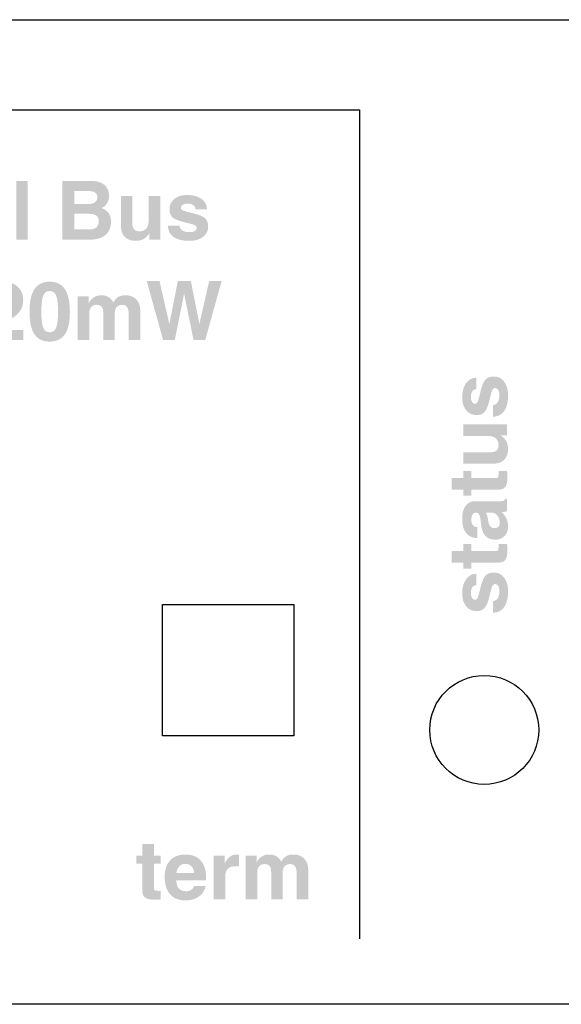
# Model space of a CAD drawing. Extents: x 0 to 6.88, y 0 to 1.5.
# Drawn here: x 4.39 to 5.22, y 0 to 1.5 of the extents above; entities that cross this region are included whole.
import ezdxf

# ---------------------------------------------------------------- set-up
doc = ezdxf.new("R2010")
doc.units = 0
doc.header["$MEASUREMENT"] = 0
doc.layers.add('LINE_DRAWING', color=5, linetype='Continuous')

# ---------------------------------------------------------------- blocks, each defined once
blk = doc.blocks.new('AI9-BLK76')
at = {"layer": 'LINE_DRAWING'}
h = blk.add_hatch(color=7, dxfattribs=at)
edge = h.paths.add_edge_path()
edge.add_spline(control_points=[(-2.377, -1.053), (-2.451, -1.06), (-2.543, -1.064), (-2.651, -1.064), (-2.808, -1.064), (-2.921, -1.036), (-2.99, -0.98), (-3.059, -0.924), (-3.093, -0.832), (-3.093, -0.704), (-3.093, -0.704), (-3.093, 0.325), (-3.093, 0.325), (-3.093, 0.325), (-3.325, 0.325), (-3.325, 0.325), (-3.325, 0.325), (-3.325, 0.639), (-3.325, 0.639), (-3.325, 0.639), (-3.093, 0.639), (-3.093, 0.639), (-3.093, 0.639), (-3.093, 1.091), (-3.093, 1.091), (-3.093, 1.091), (-2.647, 1.091), (-2.647, 1.091), (-2.647, 1.091), (-2.647, 0.639), (-2.647, 0.639), (-2.647, 0.639), (-2.377, 0.639), (-2.377, 0.639), (-2.377, 0.639), (-2.377, 0.325), (-2.377, 0.325), (-2.377, 0.325), (-2.647, 0.325), (-2.647, 0.325), (-2.647, 0.325), (-2.647, -0.627), (-2.647, -0.627), (-2.647, -0.666), (-2.635, -0.691), (-2.612, -0.704), (-2.589, -0.716), (-2.541, -0.722), (-2.468, -0.722), (-2.468, -0.722), (-2.377, -0.722), (-2.377, -0.722), (-2.377, -0.722), (-2.377, -1.053), (-2.377, -1.053)], knot_values=[0, 0, 0, 0, 1, 1, 1, 2, 2, 2, 3, 3, 3, 4, 4, 4, 5, 5, 5, 6, 6, 6, 7, 7, 7, 8, 8, 8, 9, 9, 9, 10, 10, 10, 11, 11, 11, 12, 12, 12, 13, 13, 13, 14, 14, 14, 15, 15, 15, 16, 16, 16, 17, 17, 17, 18, 18, 18, 18], degree=3, periodic=0)
h = blk.add_hatch(color=7, dxfattribs=at)
edge = h.paths.add_edge_path(flags=16)
edge.add_spline(control_points=[(-1.088, -0.033), (-1.098, 0.069), (-1.125, 0.148), (-1.169, 0.206), (-1.225, 0.282), (-1.314, 0.32), (-1.434, 0.32), (-1.549, 0.32), (-1.637, 0.275), (-1.697, 0.187), (-1.734, 0.131), (-1.761, 0.058), (-1.778, -0.033), (-1.778, -0.033), (-1.088, -0.033), (-1.088, -0.033)], knot_values=[0, 0, 0, 0, 1, 1, 1, 2, 2, 2, 3, 3, 3, 4, 4, 4, 5, 5, 5, 5], degree=3, periodic=0)
edge = h.paths.add_edge_path()
edge.add_spline(control_points=[(-1.428, -1.091), (-1.684, -1.091), (-1.882, -1.013), (-2.021, -0.854), (-2.159, -0.696), (-2.229, -0.471), (-2.229, -0.178), (-2.229, 0.091), (-2.158, 0.302), (-2.016, 0.455), (-1.875, 0.607), (-1.679, 0.684), (-1.428, 0.684), (-1.17, 0.684), (-0.972, 0.606), (-0.833, 0.45), (-0.694, 0.295), (-0.625, 0.074), (-0.625, -0.214), (-0.623, -0.247), (-0.625, -0.28), (-0.633, -0.314), (-0.633, -0.314), (-1.782, -0.314), (-1.782, -0.314), (-1.772, -0.448), (-1.743, -0.548), (-1.695, -0.614), (-1.633, -0.697), (-1.53, -0.739), (-1.387, -0.739), (-1.32, -0.739), (-1.258, -0.719), (-1.201, -0.68), (-1.144, -0.641), (-1.11, -0.595), (-1.099, -0.54), (-1.099, -0.54), (-0.641, -0.54), (-0.641, -0.54), (-0.679, -0.712), (-0.768, -0.847), (-0.907, -0.945), (-1.046, -1.043), (-1.22, -1.091), (-1.428, -1.091)], knot_values=[0, 0, 0, 0, 1, 1, 1, 2, 2, 2, 3, 3, 3, 4, 4, 4, 5, 5, 5, 6, 6, 6, 7, 7, 7, 8, 8, 8, 9, 9, 9, 10, 10, 10, 11, 11, 11, 12, 12, 12, 13, 13, 13, 14, 14, 14, 15, 15, 15, 15], degree=3, periodic=0)
h = blk.add_hatch(color=7, dxfattribs=at)
edge = h.paths.add_edge_path()
edge.add_spline(control_points=[(-0.33, 0.639), (-0.33, 0.639), (-0.119, 0.639), (-0.119, 0.639), (-0.119, 0.639), (0.094, 0.639), (0.094, 0.639), (0.094, 0.639), (0.094, 0.337), (0.094, 0.337), (0.11, 0.37), (0.127, 0.402), (0.147, 0.433), (0.251, 0.6), (0.385, 0.684), (0.55, 0.684), (0.55, 0.684), (0.651, 0.682), (0.651, 0.682), (0.651, 0.682), (0.651, 0.225), (0.651, 0.225), (0.612, 0.229), (0.567, 0.232), (0.518, 0.232), (0.383, 0.232), (0.282, 0.198), (0.216, 0.132), (0.149, 0.065), (0.116, -0.036), (0.116, -0.171), (0.116, -0.171), (0.116, -1.047), (0.116, -1.047), (0.116, -1.047), (-0.106, -1.047), (-0.106, -1.047), (-0.106, -1.047), (-0.33, -1.047), (-0.33, -1.047), (-0.33, -1.047), (-0.33, 0.639), (-0.33, 0.639)], knot_values=[0, 0, 0, 0, 1, 1, 1, 2, 2, 2, 3, 3, 3, 4, 4, 4, 5, 5, 5, 6, 6, 6, 7, 7, 7, 8, 8, 8, 9, 9, 9, 10, 10, 10, 11, 11, 11, 12, 12, 12, 13, 13, 13, 14, 14, 14, 14], degree=3, periodic=0)
h = blk.add_hatch(color=7, dxfattribs=at)
edge = h.paths.add_edge_path()
edge.add_spline(control_points=[(0.905, 0.639), (0.905, 0.639), (1.117, 0.639), (1.117, 0.639), (1.117, 0.639), (1.33, 0.639), (1.33, 0.639), (1.33, 0.639), (1.33, 0.368), (1.33, 0.368), (1.349, 0.415), (1.374, 0.458), (1.404, 0.495), (1.502, 0.62), (1.644, 0.684), (1.831, 0.684), (1.98, 0.684), (2.101, 0.634), (2.196, 0.533), (2.233, 0.495), (2.262, 0.452), (2.284, 0.406), (2.284, 0.406), (2.338, 0.494), (2.338, 0.494), (2.43, 0.62), (2.564, 0.684), (2.74, 0.684), (2.923, 0.684), (3.066, 0.629), (3.17, 0.521), (3.273, 0.412), (3.325, 0.262), (3.325, 0.07), (3.325, 0.07), (3.325, -1.047), (3.325, -1.047), (3.325, -1.047), (3.103, -1.047), (3.103, -1.047), (3.103, -1.047), (2.878, -1.047), (2.878, -1.047), (2.878, -1.047), (2.878, -0.056), (2.878, -0.056), (2.878, 0.07), (2.858, 0.163), (2.817, 0.224), (2.775, 0.284), (2.711, 0.314), (2.625, 0.314), (2.532, 0.314), (2.461, 0.286), (2.412, 0.228), (2.363, 0.171), (2.338, 0.088), (2.338, -0.019), (2.338, -0.019), (2.338, -1.047), (2.338, -1.047), (2.338, -1.047), (2.116, -1.047), (2.116, -1.047), (2.116, -1.047), (1.892, -1.047), (1.892, -1.047), (1.892, -1.047), (1.892, 0.017), (1.892, 0.017), (1.892, 0.118), (1.87, 0.193), (1.827, 0.242), (1.784, 0.29), (1.718, 0.314), (1.628, 0.314), (1.539, 0.314), (1.471, 0.286), (1.423, 0.228), (1.376, 0.171), (1.352, 0.088), (1.352, -0.019), (1.352, -0.019), (1.352, -1.047), (1.352, -1.047), (1.352, -1.047), (1.129, -1.047), (1.129, -1.047), (1.129, -1.047), (0.905, -1.047), (0.905, -1.047), (0.905, -1.047), (0.905, 0.639), (0.905, 0.639)], knot_values=[0, 0, 0, 0, 1, 1, 1, 2, 2, 2, 3, 3, 3, 4, 4, 4, 5, 5, 5, 6, 6, 6, 7, 7, 7, 8, 8, 8, 9, 9, 9, 10, 10, 10, 11, 11, 11, 12, 12, 12, 13, 13, 13, 14, 14, 14, 15, 15, 15, 16, 16, 16, 17, 17, 17, 18, 18, 18, 19, 19, 19, 20, 20, 20, 21, 21, 21, 22, 22, 22, 23, 23, 23, 24, 24, 24, 25, 25, 25, 26, 26, 26, 27, 27, 27, 28, 28, 28, 29, 29, 29, 30, 30, 30, 31, 31, 31, 31], degree=3, periodic=0)
blk = doc.blocks.new('AI9-BLK74')
at = {"layer": 'LINE_DRAWING'}
h = blk.add_hatch(color=7, dxfattribs=at)
edge = h.paths.add_edge_path()
edge.add_spline(control_points=[(-0.132, 4.084), (-0.197, 4.084), (-0.249, 4.057), (-0.288, 4.003), (-0.328, 3.949), (-0.347, 3.878), (-0.347, 3.79), (-0.347, 3.704), (-0.332, 3.637), (-0.303, 3.589), (-0.274, 3.541), (-0.233, 3.517), (-0.181, 3.517), (-0.144, 3.517), (-0.112, 3.545), (-0.085, 3.599), (-0.059, 3.653), (-0.031, 3.749), (0, 3.886), (0.061, 4.159), (0.128, 4.342), (0.2, 4.434), (0.273, 4.526), (0.386, 4.572), (0.541, 4.572), (0.707, 4.572), (0.84, 4.505), (0.94, 4.371), (1.041, 4.237), (1.091, 4.06), (1.091, 3.84), (1.091, 3.579), (1.042, 3.379), (0.942, 3.239), (0.843, 3.098), (0.698, 3.023), (0.507, 3.014), (0.507, 3.014), (0.507, 3.471), (0.507, 3.471), (0.585, 3.475), (0.645, 3.509), (0.689, 3.575), (0.733, 3.641), (0.755, 3.73), (0.755, 3.843), (0.755, 3.932), (0.74, 4.001), (0.71, 4.052), (0.679, 4.102), (0.637, 4.127), (0.582, 4.127), (0.544, 4.127), (0.512, 4.103), (0.485, 4.054), (0.459, 4.006), (0.433, 3.92), (0.406, 3.797), (0.342, 3.511), (0.275, 3.319), (0.203, 3.223), (0.133, 3.126), (0.024, 3.079), (-0.124, 3.079), (-0.291, 3.079), (-0.427, 3.141), (-0.529, 3.265), (-0.632, 3.39), (-0.684, 3.554), (-0.684, 3.758), (-0.684, 3.988), (-0.633, 4.173), (-0.532, 4.313), (-0.431, 4.454), (-0.298, 4.524), (-0.132, 4.524), (-0.132, 4.524), (-0.132, 4.525), (-0.132, 4.525), (-0.132, 4.525), (-0.132, 4.084), (-0.132, 4.084)], knot_values=[0, 0, 0, 0, 1, 1, 1, 2, 2, 2, 3, 3, 3, 4, 4, 4, 5, 5, 5, 6, 6, 6, 7, 7, 7, 8, 8, 8, 9, 9, 9, 10, 10, 10, 11, 11, 11, 12, 12, 12, 13, 13, 13, 14, 14, 14, 15, 15, 15, 16, 16, 16, 17, 17, 17, 18, 18, 18, 19, 19, 19, 20, 20, 20, 21, 21, 21, 22, 22, 22, 23, 23, 23, 24, 24, 24, 25, 25, 25, 26, 26, 26, 27, 27, 27, 27], degree=3, periodic=0)
h = blk.add_hatch(color=7, dxfattribs=at)
edge = h.paths.add_edge_path()
edge.add_spline(control_points=[(0.418, 1.642), (0.521, 1.642), (0.598, 1.664), (0.648, 1.709), (0.697, 1.753), (0.722, 1.821), (0.722, 1.912), (0.722, 2.028), (0.687, 2.116), (0.617, 2.178), (0.546, 2.24), (0.445, 2.27), (0.312, 2.27), (0.312, 2.27), (-0.639, 2.27), (-0.639, 2.27), (-0.639, 2.27), (-0.639, 2.493), (-0.639, 2.493), (-0.639, 2.493), (-0.639, 2.717), (-0.639, 2.717), (-0.639, 2.717), (1.047, 2.717), (1.047, 2.717), (1.047, 2.717), (1.047, 2.505), (1.047, 2.505), (1.047, 2.505), (1.047, 2.292), (1.047, 2.292), (1.047, 2.292), (0.795, 2.292), (0.795, 2.292), (0.826, 2.277), (0.855, 2.258), (0.882, 2.237), (1.021, 2.127), (1.091, 1.969), (1.091, 1.761), (1.091, 1.583), (1.039, 1.445), (0.934, 1.345), (0.829, 1.245), (0.684, 1.196), (0.497, 1.196), (0.497, 1.196), (-0.639, 1.196), (-0.639, 1.196), (-0.639, 1.196), (-0.639, 1.418), (-0.639, 1.418), (-0.639, 1.418), (-0.639, 1.642), (-0.639, 1.642), (-0.639, 1.642), (0.418, 1.642), (0.418, 1.642)], knot_values=[0, 0, 0, 0, 1, 1, 1, 2, 2, 2, 3, 3, 3, 4, 4, 4, 5, 5, 5, 6, 6, 6, 7, 7, 7, 8, 8, 8, 9, 9, 9, 10, 10, 10, 11, 11, 11, 12, 12, 12, 13, 13, 13, 14, 14, 14, 15, 15, 15, 16, 16, 16, 17, 17, 17, 18, 18, 18, 19, 19, 19, 19], degree=3, periodic=0)
h = blk.add_hatch(color=7, dxfattribs=at)
edge = h.paths.add_edge_path()
edge.add_spline(control_points=[(1.053, 0.91), (1.06, 0.835), (1.064, 0.744), (1.064, 0.635), (1.064, 0.478), (1.036, 0.365), (0.98, 0.296), (0.924, 0.228), (0.832, 0.193), (0.704, 0.193), (0.704, 0.193), (-0.325, 0.193), (-0.325, 0.193), (-0.325, 0.193), (-0.325, -0.038), (-0.325, -0.038), (-0.325, -0.038), (-0.639, -0.038), (-0.639, -0.038), (-0.639, -0.038), (-0.639, 0.193), (-0.639, 0.193), (-0.639, 0.193), (-1.091, 0.193), (-1.091, 0.193), (-1.091, 0.193), (-1.091, 0.64), (-1.091, 0.64), (-1.091, 0.64), (-0.639, 0.64), (-0.639, 0.64), (-0.639, 0.64), (-0.639, 0.91), (-0.639, 0.91), (-0.639, 0.91), (-0.325, 0.91), (-0.325, 0.91), (-0.325, 0.91), (-0.325, 0.64), (-0.325, 0.64), (-0.325, 0.64), (0.627, 0.64), (0.627, 0.64), (0.666, 0.64), (0.691, 0.651), (0.704, 0.675), (0.716, 0.698), (0.722, 0.746), (0.722, 0.819), (0.722, 0.819), (0.722, 0.91), (0.722, 0.91), (0.722, 0.91), (1.053, 0.91), (1.053, 0.91)], knot_values=[0, 0, 0, 0, 1, 1, 1, 2, 2, 2, 3, 3, 3, 4, 4, 4, 5, 5, 5, 6, 6, 6, 7, 7, 7, 8, 8, 8, 9, 9, 9, 10, 10, 10, 11, 11, 11, 12, 12, 12, 13, 13, 13, 14, 14, 14, 15, 15, 15, 16, 16, 16, 17, 17, 17, 18, 18, 18, 18], degree=3, periodic=0)
h = blk.add_hatch(color=7, dxfattribs=at)
edge = h.paths.add_edge_path(flags=16)
edge.add_spline(control_points=[(0.424, -0.691), (0.424, -0.691), (0.232, -0.691), (0.232, -0.691), (0.26, -0.742), (0.284, -0.811), (0.301, -0.895), (0.301, -0.895), (0.332, -1.06), (0.332, -1.06), (0.347, -1.137), (0.373, -1.196), (0.412, -1.236), (0.45, -1.277), (0.499, -1.297), (0.557, -1.297), (0.624, -1.297), (0.677, -1.279), (0.715, -1.243), (0.753, -1.206), (0.772, -1.156), (0.772, -1.091), (0.772, -0.948), (0.722, -0.834), (0.622, -0.749), (0.603, -0.733), (0.574, -0.719), (0.536, -0.708), (0.497, -0.696), (0.461, -0.691), (0.424, -0.691)], knot_values=[0, 0, 0, 0, 1, 1, 1, 2, 2, 2, 3, 3, 3, 4, 4, 4, 5, 5, 5, 6, 6, 6, 7, 7, 7, 8, 8, 8, 9, 9, 9, 10, 10, 10, 10], degree=3, periodic=0)
edge = h.paths.add_edge_path()
edge.add_spline(control_points=[(1.091, -1.225), (1.091, -1.381), (1.047, -1.506), (0.957, -1.601), (0.868, -1.696), (0.751, -1.743), (0.605, -1.743), (0.451, -1.743), (0.328, -1.701), (0.235, -1.615), (0.143, -1.53), (0.085, -1.405), (0.061, -1.241), (0.061, -1.241), (0.021, -0.949), (0.021, -0.949), (0.01, -0.873), (-0.007, -0.81), (-0.032, -0.759), (-0.042, -0.738), (-0.061, -0.721), (-0.088, -0.709), (-0.115, -0.697), (-0.142, -0.693), (-0.171, -0.696), (-0.218, -0.702), (-0.255, -0.726), (-0.282, -0.768), (-0.315, -0.818), (-0.331, -0.89), (-0.331, -0.984), (-0.331, -1.069), (-0.31, -1.135), (-0.269, -1.182), (-0.227, -1.23), (-0.169, -1.255), (-0.094, -1.258), (-0.094, -1.258), (-0.094, -1.683), (-0.094, -1.683), (-0.291, -1.673), (-0.439, -1.606), (-0.536, -1.482), (-0.634, -1.357), (-0.684, -1.174), (-0.684, -0.933), (-0.684, -0.723), (-0.639, -0.558), (-0.551, -0.437), (-0.463, -0.316), (-0.342, -0.255), (-0.189, -0.255), (-0.189, -0.255), (0.754, -0.255), (0.754, -0.255), (0.83, -0.255), (0.883, -0.249), (0.913, -0.237), (0.944, -0.224), (0.968, -0.199), (0.985, -0.161), (0.985, -0.161), (0.987, -0.161), (0.987, -0.161), (0.987, -0.161), (1.047, -0.161), (1.047, -0.161), (1.047, -0.161), (1.047, -0.402), (1.047, -0.402), (1.047, -0.402), (1.047, -0.643), (1.047, -0.643), (1.047, -0.643), (1.042, -0.643), (1.042, -0.643), (0.975, -0.662), (0.91, -0.675), (0.846, -0.681), (0.846, -0.681), (0.843, -0.683), (0.843, -0.683), (1.009, -0.822), (1.091, -1.003), (1.091, -1.225)], knot_values=[0, 0, 0, 0, 1, 1, 1, 2, 2, 2, 3, 3, 3, 4, 4, 4, 5, 5, 5, 6, 6, 6, 7, 7, 7, 8, 8, 8, 9, 9, 9, 10, 10, 10, 11, 11, 11, 12, 12, 12, 13, 13, 13, 14, 14, 14, 15, 15, 15, 16, 16, 16, 17, 17, 17, 18, 18, 18, 19, 19, 19, 20, 20, 20, 21, 21, 21, 22, 22, 22, 23, 23, 23, 24, 24, 24, 25, 25, 25, 26, 26, 26, 27, 27, 27, 28, 28, 28, 28], degree=3, periodic=0)
h = blk.add_hatch(color=7, dxfattribs=at)
edge = h.paths.add_edge_path()
edge.add_spline(control_points=[(1.053, -1.913), (1.06, -1.988), (1.064, -2.079), (1.064, -2.188), (1.064, -2.345), (1.036, -2.458), (0.98, -2.527), (0.924, -2.596), (0.832, -2.63), (0.704, -2.63), (0.704, -2.63), (-0.325, -2.63), (-0.325, -2.63), (-0.325, -2.63), (-0.325, -2.861), (-0.325, -2.861), (-0.325, -2.861), (-0.639, -2.861), (-0.639, -2.861), (-0.639, -2.861), (-0.639, -2.63), (-0.639, -2.63), (-0.639, -2.63), (-1.091, -2.63), (-1.091, -2.63), (-1.091, -2.63), (-1.091, -2.184), (-1.091, -2.184), (-1.091, -2.184), (-0.639, -2.184), (-0.639, -2.184), (-0.639, -2.184), (-0.639, -1.913), (-0.639, -1.913), (-0.639, -1.913), (-0.325, -1.913), (-0.325, -1.913), (-0.325, -1.913), (-0.325, -2.184), (-0.325, -2.184), (-0.325, -2.184), (0.627, -2.184), (0.627, -2.184), (0.666, -2.184), (0.691, -2.172), (0.704, -2.149), (0.716, -2.126), (0.722, -2.078), (0.722, -2.005), (0.722, -2.005), (0.722, -1.913), (0.722, -1.913), (0.722, -1.913), (1.053, -1.913), (1.053, -1.913)], knot_values=[0, 0, 0, 0, 1, 1, 1, 2, 2, 2, 3, 3, 3, 4, 4, 4, 5, 5, 5, 6, 6, 6, 7, 7, 7, 8, 8, 8, 9, 9, 9, 10, 10, 10, 11, 11, 11, 12, 12, 12, 13, 13, 13, 14, 14, 14, 15, 15, 15, 16, 16, 16, 17, 17, 17, 18, 18, 18, 18], degree=3, periodic=0)
h = blk.add_hatch(color=7, dxfattribs=at)
edge = h.paths.add_edge_path()
edge.add_spline(control_points=[(-0.132, -3.503), (-0.197, -3.503), (-0.249, -3.53), (-0.288, -3.583), (-0.328, -3.637), (-0.347, -3.708), (-0.347, -3.797), (-0.347, -3.882), (-0.332, -3.949), (-0.303, -3.997), (-0.274, -4.045), (-0.233, -4.069), (-0.181, -4.069), (-0.144, -4.069), (-0.112, -4.042), (-0.085, -3.987), (-0.059, -3.933), (-0.031, -3.837), (0, -3.7), (0.061, -3.427), (0.128, -3.244), (0.2, -3.152), (0.273, -3.06), (0.386, -3.014), (0.541, -3.014), (0.707, -3.014), (0.84, -3.081), (0.94, -3.215), (1.041, -3.35), (1.091, -3.527), (1.091, -3.747), (1.091, -4.007), (1.042, -4.207), (0.942, -4.348), (0.843, -4.488), (0.698, -4.563), (0.507, -4.572), (0.507, -4.572), (0.507, -4.115), (0.507, -4.115), (0.585, -4.112), (0.645, -4.077), (0.689, -4.012), (0.733, -3.946), (0.755, -3.856), (0.755, -3.743), (0.755, -3.654), (0.74, -3.585), (0.71, -3.534), (0.679, -3.484), (0.637, -3.459), (0.582, -3.459), (0.544, -3.459), (0.512, -3.484), (0.485, -3.532), (0.459, -3.581), (0.433, -3.666), (0.406, -3.789), (0.342, -4.076), (0.275, -4.267), (0.203, -4.364), (0.133, -4.46), (0.024, -4.508), (-0.124, -4.508), (-0.291, -4.508), (-0.427, -4.446), (-0.529, -4.321), (-0.632, -4.196), (-0.684, -4.032), (-0.684, -3.828), (-0.684, -3.599), (-0.633, -3.414), (-0.532, -3.273), (-0.431, -3.132), (-0.298, -3.062), (-0.132, -3.062), (-0.132, -3.062), (-0.132, -3.503), (-0.132, -3.503)], knot_values=[0, 0, 0, 0, 1, 1, 1, 2, 2, 2, 3, 3, 3, 4, 4, 4, 5, 5, 5, 6, 6, 6, 7, 7, 7, 8, 8, 8, 9, 9, 9, 10, 10, 10, 11, 11, 11, 12, 12, 12, 13, 13, 13, 14, 14, 14, 15, 15, 15, 16, 16, 16, 17, 17, 17, 18, 18, 18, 19, 19, 19, 20, 20, 20, 21, 21, 21, 22, 22, 22, 23, 23, 23, 24, 24, 24, 25, 25, 25, 26, 26, 26, 26], degree=3, periodic=0)
blk = doc.blocks.new('AI9-BLK70')
at = {"layer": 'LINE_DRAWING', "color": 7}
blk.add_lwpolyline([(-43.738, -16.126), (-43.738, 15.95), (-1.575, 15.95), (-1.575, -16.126)], dxfattribs=at)
for name, p in [('AI9-BLK74', (3.083, 1.058)), ('AI9-BLK76', (-6.882, -13.551))]:
    blk.add_blockref(name, p, dxfattribs=at)
blk = doc.blocks.new('AI9-BLK69')
at = {"layer": 'LINE_DRAWING'}
h = blk.add_hatch(color=7, dxfattribs=at)
edge = h.paths.add_edge_path()
edge.add_spline(control_points=[(7.72, 3.081), (7.72, 3.081), (7.942, 3.081), (7.942, 3.081), (7.942, 3.081), (8.166, 3.081), (8.166, 3.081), (8.166, 3.081), (8.166, 0.805), (8.166, 0.805), (8.166, 0.805), (7.944, 0.805), (7.944, 0.805), (7.944, 0.805), (7.72, 0.805), (7.72, 0.805), (7.72, 0.805), (7.72, 3.081), (7.72, 3.081)], knot_values=[0, 0, 0, 0, 1, 1, 1, 2, 2, 2, 3, 3, 3, 4, 4, 4, 5, 5, 5, 6, 6, 6, 6], degree=3, periodic=0)
h = blk.add_hatch(color=7, dxfattribs=at)
edge = h.paths.add_edge_path(flags=16)
edge.add_spline(control_points=[(9.964, 1.202), (9.964, 1.202), (10.541, 1.202), (10.541, 1.202), (10.664, 1.202), (10.757, 1.229), (10.819, 1.282), (10.881, 1.336), (10.912, 1.417), (10.912, 1.525), (10.912, 1.62), (10.88, 1.691), (10.817, 1.738), (10.753, 1.785), (10.658, 1.808), (10.531, 1.808), (10.531, 1.808), (9.964, 1.808), (9.964, 1.808), (9.964, 1.808), (9.964, 1.202), (9.964, 1.202)], knot_values=[0, 0, 0, 0, 1, 1, 1, 2, 2, 2, 3, 3, 3, 4, 4, 4, 5, 5, 5, 6, 6, 6, 7, 7, 7, 7], degree=3, periodic=0)
edge = h.paths.add_edge_path(flags=16)
edge.add_spline(control_points=[(9.964, 2.188), (9.964, 2.188), (10.504, 2.188), (10.504, 2.188), (10.622, 2.188), (10.711, 2.211), (10.769, 2.255), (10.828, 2.3), (10.857, 2.367), (10.857, 2.457), (10.857, 2.535), (10.826, 2.593), (10.764, 2.632), (10.703, 2.671), (10.61, 2.69), (10.486, 2.69), (10.486, 2.69), (9.964, 2.69), (9.964, 2.69), (9.964, 2.69), (9.964, 2.188), (9.964, 2.188)], knot_values=[0, 0, 0, 0, 1, 1, 1, 2, 2, 2, 3, 3, 3, 4, 4, 4, 5, 5, 5, 6, 6, 6, 7, 7, 7, 7], degree=3, periodic=0)
edge = h.paths.add_edge_path()
edge.add_spline(control_points=[(9.507, 3.081), (9.507, 3.081), (9.734, 3.081), (9.734, 3.081), (9.734, 3.081), (10.608, 3.081), (10.608, 3.081), (10.828, 3.081), (10.999, 3.03), (11.123, 2.929), (11.247, 2.827), (11.309, 2.686), (11.309, 2.505), (11.309, 2.316), (11.239, 2.173), (11.1, 2.075), (11.077, 2.058), (11.052, 2.043), (11.024, 2.03), (11.078, 2.009), (11.125, 1.985), (11.166, 1.956), (11.313, 1.855), (11.386, 1.709), (11.386, 1.517), (11.386, 1.285), (11.314, 1.108), (11.17, 0.987), (11.026, 0.866), (10.816, 0.805), (10.539, 0.805), (10.539, 0.805), (9.734, 0.805), (9.734, 0.805), (9.734, 0.805), (9.507, 0.805), (9.507, 0.805), (9.507, 0.805), (9.507, 3.081), (9.507, 3.081)], knot_values=[0, 0, 0, 0, 1, 1, 1, 2, 2, 2, 3, 3, 3, 4, 4, 4, 5, 5, 5, 6, 6, 6, 7, 7, 7, 8, 8, 8, 9, 9, 9, 10, 10, 10, 11, 11, 11, 12, 12, 12, 13, 13, 13, 13], degree=3, periodic=0)
h = blk.add_hatch(color=7, dxfattribs=at)
edge = h.paths.add_edge_path()
edge.add_spline(control_points=[(12.213, 1.434), (12.213, 1.331), (12.235, 1.254), (12.28, 1.205), (12.324, 1.155), (12.391, 1.13), (12.483, 1.13), (12.599, 1.13), (12.687, 1.165), (12.749, 1.236), (12.81, 1.306), (12.841, 1.407), (12.841, 1.54), (12.841, 1.54), (12.841, 2.492), (12.841, 2.492), (12.841, 2.492), (13.064, 2.492), (13.064, 2.492), (13.064, 2.492), (13.288, 2.492), (13.288, 2.492), (13.288, 2.492), (13.288, 0.805), (13.288, 0.805), (13.288, 0.805), (13.076, 0.805), (13.076, 0.805), (13.076, 0.805), (12.863, 0.805), (12.863, 0.805), (12.863, 0.805), (12.863, 1.058), (12.863, 1.058), (12.848, 1.026), (12.829, 0.998), (12.807, 0.971), (12.698, 0.831), (12.539, 0.761), (12.332, 0.761), (12.154, 0.761), (12.016, 0.813), (11.916, 0.918), (11.816, 1.023), (11.767, 1.169), (11.767, 1.355), (11.767, 1.355), (11.767, 2.492), (11.767, 2.492), (11.767, 2.492), (11.989, 2.492), (11.989, 2.492), (11.989, 2.492), (12.213, 2.492), (12.213, 2.492), (12.213, 2.492), (12.213, 1.434), (12.213, 1.434)], knot_values=[0, 0, 0, 0, 1, 1, 1, 2, 2, 2, 3, 3, 3, 4, 4, 4, 5, 5, 5, 6, 6, 6, 7, 7, 7, 8, 8, 8, 9, 9, 9, 10, 10, 10, 11, 11, 11, 12, 12, 12, 13, 13, 13, 14, 14, 14, 15, 15, 15, 16, 16, 16, 17, 17, 17, 18, 18, 18, 19, 19, 19, 19], degree=3, periodic=0)
h = blk.add_hatch(color=7, dxfattribs=at)
edge = h.paths.add_edge_path()
edge.add_spline(control_points=[(14.655, 1.985), (14.655, 2.049), (14.628, 2.102), (14.574, 2.141), (14.52, 2.18), (14.449, 2.2), (14.36, 2.2), (14.275, 2.2), (14.208, 2.185), (14.16, 2.155), (14.112, 2.126), (14.088, 2.085), (14.088, 2.033), (14.088, 1.996), (14.115, 1.964), (14.17, 1.937), (14.224, 1.911), (14.32, 1.883), (14.457, 1.852), (14.73, 1.791), (14.913, 1.724), (15.005, 1.652), (15.097, 1.58), (15.143, 1.466), (15.143, 1.311), (15.143, 1.146), (15.076, 1.013), (14.942, 0.912), (14.808, 0.811), (14.63, 0.761), (14.411, 0.761), (14.15, 0.761), (13.95, 0.81), (13.809, 0.91), (13.669, 1.009), (13.594, 1.154), (13.585, 1.345), (13.585, 1.345), (14.042, 1.345), (14.042, 1.345), (14.045, 1.268), (14.08, 1.207), (14.146, 1.163), (14.212, 1.119), (14.301, 1.097), (14.414, 1.097), (14.503, 1.097), (14.572, 1.112), (14.623, 1.143), (14.673, 1.173), (14.698, 1.215), (14.698, 1.27), (14.698, 1.308), (14.674, 1.34), (14.625, 1.367), (14.576, 1.393), (14.491, 1.419), (14.368, 1.446), (14.082, 1.51), (13.89, 1.578), (13.793, 1.649), (13.697, 1.719), (13.649, 1.828), (13.649, 1.976), (13.649, 2.144), (13.712, 2.279), (13.836, 2.381), (13.961, 2.484), (14.125, 2.536), (14.329, 2.536), (14.558, 2.536), (14.743, 2.485), (14.884, 2.384), (15.025, 2.283), (15.095, 2.15), (15.095, 1.985), (15.095, 1.985), (15.096, 1.985), (15.096, 1.985), (15.096, 1.985), (14.655, 1.985), (14.655, 1.985)], knot_values=[0, 0, 0, 0, 1, 1, 1, 2, 2, 2, 3, 3, 3, 4, 4, 4, 5, 5, 5, 6, 6, 6, 7, 7, 7, 8, 8, 8, 9, 9, 9, 10, 10, 10, 11, 11, 11, 12, 12, 12, 13, 13, 13, 14, 14, 14, 15, 15, 15, 16, 16, 16, 17, 17, 17, 18, 18, 18, 19, 19, 19, 20, 20, 20, 21, 21, 21, 22, 22, 22, 23, 23, 23, 24, 24, 24, 25, 25, 25, 26, 26, 26, 27, 27, 27, 27], degree=3, periodic=0)
h = blk.add_hatch(color=7, dxfattribs=at)
edge = h.paths.add_edge_path()
edge.add_spline(control_points=[(7.989, -1.529), (7.989, -1.7), (7.949, -1.842), (7.869, -1.954), (7.788, -2.066), (7.638, -2.192), (7.417, -2.332), (7.213, -2.461), (7.074, -2.577), (6.999, -2.681), (6.999, -2.681), (6.998, -2.685), (6.998, -2.685), (6.998, -2.685), (7.989, -2.685), (7.989, -2.685), (7.989, -2.685), (7.989, -3.076), (7.989, -3.076), (7.989, -3.076), (6.446, -3.076), (6.446, -3.076), (6.446, -3.076), (6.446, -3.075), (6.446, -3.075), (6.446, -2.869), (6.498, -2.692), (6.603, -2.545), (6.708, -2.398), (6.905, -2.223), (7.195, -2.021), (7.324, -1.932), (7.416, -1.85), (7.469, -1.776), (7.522, -1.701), (7.548, -1.619), (7.548, -1.527), (7.548, -1.428), (7.519, -1.348), (7.461, -1.287), (7.403, -1.227), (7.327, -1.196), (7.231, -1.196), (7.13, -1.196), (7.051, -1.234), (6.993, -1.311), (6.937, -1.387), (6.91, -1.49), (6.914, -1.621), (6.914, -1.621), (6.479, -1.621), (6.479, -1.621), (6.471, -1.375), (6.536, -1.181), (6.672, -1.037), (6.807, -0.893), (6.995, -0.821), (7.233, -0.821), (7.455, -0.821), (7.637, -0.887), (7.779, -1.019), (7.919, -1.151), (7.989, -1.321), (7.989, -1.529)], knot_values=[0, 0, 0, 0, 1, 1, 1, 2, 2, 2, 3, 3, 3, 4, 4, 4, 5, 5, 5, 6, 6, 6, 7, 7, 7, 8, 8, 8, 9, 9, 9, 10, 10, 10, 11, 11, 11, 12, 12, 12, 13, 13, 13, 14, 14, 14, 15, 15, 15, 16, 16, 16, 17, 17, 17, 18, 18, 18, 19, 19, 19, 20, 20, 20, 21, 21, 21, 21], degree=3, periodic=0)
h = blk.add_hatch(color=7, dxfattribs=at)
edge = h.paths.add_edge_path(flags=16)
edge.add_spline(control_points=[(9.263, -2.6), (9.312, -2.481), (9.336, -2.277), (9.336, -1.987), (9.337, -1.691), (9.313, -1.483), (9.264, -1.362), (9.215, -1.24), (9.131, -1.18), (9.013, -1.18), (8.895, -1.18), (8.813, -1.24), (8.765, -1.362), (8.717, -1.483), (8.692, -1.691), (8.691, -1.987), (8.691, -2.277), (8.716, -2.481), (8.764, -2.6), (8.812, -2.719), (8.895, -2.778), (9.013, -2.778), (9.131, -2.778), (9.215, -2.719), (9.263, -2.6)], knot_values=[0, 0, 0, 0, 1, 1, 1, 2, 2, 2, 3, 3, 3, 4, 4, 4, 5, 5, 5, 6, 6, 6, 7, 7, 7, 8, 8, 8, 8], degree=3, periodic=0)
edge = h.paths.add_edge_path()
edge.add_spline(control_points=[(8.426, -2.855), (8.299, -2.668), (8.235, -2.38), (8.234, -1.99), (8.235, -1.592), (8.299, -1.298), (8.426, -1.107), (8.553, -0.917), (8.749, -0.821), (9.013, -0.821), (9.279, -0.821), (9.476, -0.917), (9.603, -1.107), (9.73, -1.298), (9.794, -1.589), (9.794, -1.979), (9.794, -1.979), (9.794, -1.99), (9.794, -1.99), (9.795, -2.38), (9.732, -2.668), (9.604, -2.855), (9.476, -3.043), (9.279, -3.137), (9.013, -3.137), (8.749, -3.137), (8.553, -3.043), (8.426, -2.855)], knot_values=[0, 0, 0, 0, 1, 1, 1, 2, 2, 2, 3, 3, 3, 4, 4, 4, 5, 5, 5, 6, 6, 6, 7, 7, 7, 8, 8, 8, 9, 9, 9, 9], degree=3, periodic=0)
h = blk.add_hatch(color=7, dxfattribs=at)
edge = h.paths.add_edge_path()
edge.add_spline(control_points=[(13.402, -3.076), (13.402, -3.076), (12.768, -0.799), (12.768, -0.799), (12.768, -0.799), (13.016, -0.799), (13.016, -0.799), (13.016, -0.799), (13.263, -0.799), (13.263, -0.799), (13.263, -0.799), (13.644, -2.465), (13.644, -2.465), (13.644, -2.465), (13.643, -2.465), (13.643, -2.465), (13.643, -2.465), (13.969, -0.799), (13.969, -0.799), (13.969, -0.799), (14.222, -0.799), (14.222, -0.799), (14.222, -0.799), (14.476, -0.799), (14.476, -0.799), (14.476, -0.799), (14.805, -2.451), (14.805, -2.451), (14.805, -2.451), (14.806, -2.451), (14.806, -2.451), (14.806, -2.451), (15.184, -0.799), (15.184, -0.799), (15.184, -0.799), (15.425, -0.799), (15.425, -0.799), (15.425, -0.799), (15.665, -0.799), (15.665, -0.799), (15.665, -0.799), (15.031, -3.076), (15.031, -3.076), (15.031, -3.076), (14.805, -3.076), (14.805, -3.076), (14.805, -3.076), (14.579, -3.076), (14.579, -3.076), (14.579, -3.076), (14.213, -1.285), (14.213, -1.285), (14.213, -1.285), (13.855, -3.076), (13.855, -3.076), (13.855, -3.076), (13.628, -3.076), (13.628, -3.076), (13.628, -3.076), (13.402, -3.076), (13.402, -3.076)], knot_values=[0, 0, 0, 0, 1, 1, 1, 2, 2, 2, 3, 3, 3, 4, 4, 4, 5, 5, 5, 6, 6, 6, 7, 7, 7, 8, 8, 8, 9, 9, 9, 10, 10, 10, 11, 11, 11, 12, 12, 12, 13, 13, 13, 14, 14, 14, 15, 15, 15, 16, 16, 16, 17, 17, 17, 18, 18, 18, 19, 19, 19, 20, 20, 20, 20], degree=3, periodic=0)
h = blk.add_hatch(color=7, dxfattribs=at)
edge = h.paths.add_edge_path()
edge.add_spline(control_points=[(10.099, -1.389), (10.099, -1.389), (10.311, -1.389), (10.311, -1.389), (10.311, -1.389), (10.524, -1.389), (10.524, -1.389), (10.524, -1.389), (10.524, -1.661), (10.524, -1.661), (10.543, -1.613), (10.568, -1.571), (10.598, -1.534), (10.696, -1.408), (10.838, -1.345), (11.025, -1.345), (11.173, -1.345), (11.295, -1.395), (11.39, -1.496), (11.427, -1.534), (11.456, -1.576), (11.478, -1.623), (11.478, -1.623), (11.532, -1.534), (11.532, -1.534), (11.624, -1.408), (11.758, -1.345), (11.934, -1.345), (12.117, -1.345), (12.26, -1.399), (12.364, -1.508), (12.467, -1.616), (12.519, -1.767), (12.519, -1.959), (12.519, -1.959), (12.519, -3.076), (12.519, -3.076), (12.519, -3.076), (12.296, -3.076), (12.296, -3.076), (12.296, -3.076), (12.072, -3.076), (12.072, -3.076), (12.072, -3.076), (12.072, -2.085), (12.072, -2.085), (12.072, -1.959), (12.051, -1.866), (12.01, -1.805), (11.969, -1.745), (11.905, -1.714), (11.819, -1.714), (11.726, -1.714), (11.655, -1.743), (11.606, -1.801), (11.556, -1.858), (11.532, -1.94), (11.532, -2.048), (11.532, -2.048), (11.532, -3.076), (11.532, -3.076), (11.532, -3.076), (11.31, -3.076), (11.31, -3.076), (11.31, -3.076), (11.085, -3.076), (11.085, -3.076), (11.085, -3.076), (11.085, -2.012), (11.085, -2.012), (11.085, -1.911), (11.064, -1.836), (11.021, -1.787), (10.978, -1.739), (10.911, -1.714), (10.822, -1.714), (10.733, -1.714), (10.665, -1.743), (10.617, -1.801), (10.569, -1.858), (10.545, -1.94), (10.545, -2.048), (10.545, -2.048), (10.545, -3.076), (10.545, -3.076), (10.545, -3.076), (10.323, -3.076), (10.323, -3.076), (10.323, -3.076), (10.099, -3.076), (10.099, -3.076), (10.099, -3.076), (10.099, -1.389), (10.099, -1.389)], knot_values=[0, 0, 0, 0, 1, 1, 1, 2, 2, 2, 3, 3, 3, 4, 4, 4, 5, 5, 5, 6, 6, 6, 7, 7, 7, 8, 8, 8, 9, 9, 9, 10, 10, 10, 11, 11, 11, 12, 12, 12, 13, 13, 13, 14, 14, 14, 15, 15, 15, 16, 16, 16, 17, 17, 17, 18, 18, 18, 19, 19, 19, 20, 20, 20, 21, 21, 21, 22, 22, 22, 23, 23, 23, 24, 24, 24, 25, 25, 25, 26, 26, 26, 27, 27, 27, 28, 28, 28, 29, 29, 29, 30, 30, 30, 31, 31, 31, 31], degree=3, periodic=0)
blk = doc.blocks.new('AI9-BLK63')
at = {"layer": 'LINE_DRAWING', "color": 7}
blk.add_lwpolyline([(32.671, -8.345), (27.591, -8.345), (27.591, -3.264), (32.671, -3.264)], close=True, dxfattribs=at)
for name, p in [('AI9-BLK70', (36.786, -0.069)), ('AI9-BLK69', (14.214, 10.049))]:
    blk.add_blockref(name, p, dxfattribs=at)

msp = doc.modelspace()

# ---------------------------------------------------------------- linework, layer by layer
at = {"layer": 'LINE_DRAWING', "color": 7}
msp.add_lwpolyline([(6.875, 0), (0, 0), (0, 1.5), (6.875, 1.5)], close=True, dxfattribs=at)
msp.add_circle((5.1, 0.418), 0.083, dxfattribs=at)

# ---------------------------------------------------------------- block references
at = {"layer": 'LINE_DRAWING', "color": 7, "xscale": 0.03937007874015741, "yscale": 0.03937007874016274, "zscale": 0.03937007874015749}
msp.add_blockref('AI9-BLK63', (3.5237, 0.7375), dxfattribs=at)

doc.saveas('drawing.dxf')
